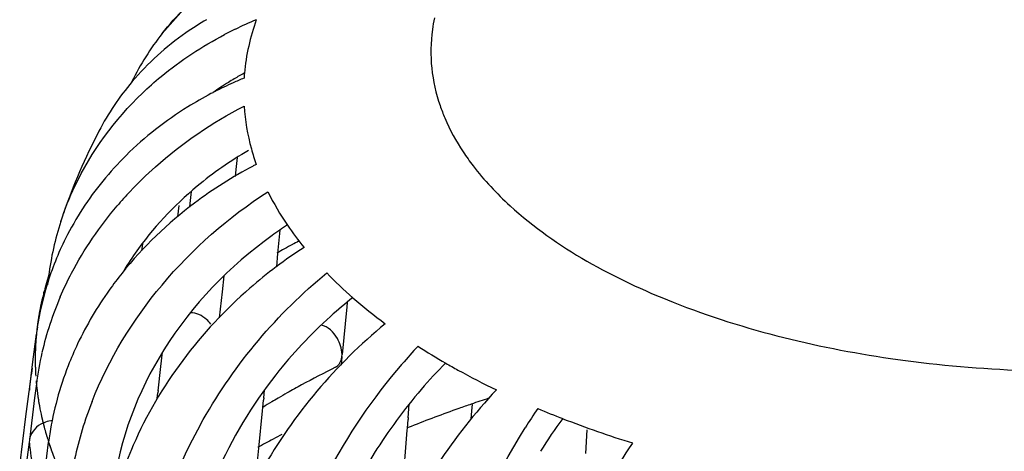
# Model space of a CAD drawing. Units: millimetres. Extents: x 0 to 1200, y 0 to 849.
# Drawn here: x 424 to 428, y 113 to 115 of the extents above; entities that cross this region are included whole.
import ezdxf

# ---------------------------------------------------------------- set-up
doc = ezdxf.new("R2010")
doc.units = ezdxf.units.MM
doc.header["$LTSCALE"] = 66
doc.layers.add('CURVE', color=7, linetype='CONTINUOUS')
doc.layers.add('GEOM', color=7, linetype='CONTINUOUS')

msp = doc.modelspace()

# ---------------------------------------------------------------- linework, layer by layer
at = {"layer": 'CURVE', "color": 40, "linetype": 'CONTINUOUS'}
for p, q in [((424.2263, 113.6205), (424.2242, 113.5985)), ((424.2204, 113.519), (424.2203, 113.506)), ((424.2774, 113.1523), (424.2822, 113.1378)), ((424.2822, 113.1378), (424.2881, 113.1207))]:
    msp.add_line(p, q, dxfattribs=at)
for points, knots in [([(424.2767, 113.8579), (424.2764, 113.8569), (424.2758, 113.8551), (424.2751, 113.8526), (424.2746, 113.8511), (424.2742, 113.8499), (424.2736, 113.8478), (424.2728, 113.8455), (424.272, 113.8427), (424.2711, 113.8398), (424.2704, 113.8375), (424.2697, 113.8354), (424.2694, 113.8343), (424.2691, 113.8332), (424.2686, 113.8317), (424.2682, 113.8303), (424.2678, 113.8291), (424.2675, 113.8281), (424.2674, 113.8276), (424.2669, 113.8259), (424.2664, 113.8241), (424.2654, 113.8207), (424.2641, 113.816), (424.2624, 113.8103), (424.2604, 113.8026), (424.2578, 113.7932), (424.256, 113.7863), (424.2551, 113.7828)], [0, 0, 0, 0, 0.0625, 0.125, 0.15625, 0.171875, 0.1875, 0.21875, 0.25, 0.28125, 0.3125, 0.328125, 0.34375, 0.375, 0.40625, 0.4375, 0.46875, 0.484375, 0.5, 0.515625, 0.53125, 0.5625, 0.625, 0.6875, 0.75, 0.875, 1, 1, 1, 1]), ([(424.2551, 113.7828), (424.2542, 113.779), (424.2528, 113.7732), (424.2509, 113.7656), (424.2498, 113.7608), (424.2489, 113.757), (424.2484, 113.7545), (424.248, 113.7529), (424.2478, 113.7518), (424.2473, 113.7497), (424.2468, 113.7474), (424.2462, 113.7445), (424.2455, 113.7416), (424.245, 113.7393), (424.2446, 113.7372), (424.2443, 113.7359), (424.2439, 113.7338), (424.2432, 113.7306), (424.2427, 113.7282), (424.2425, 113.727)], [0, 0, 0, 0, 0.25, 0.375, 0.5, 0.5625, 0.625, 0.65625, 0.671875, 0.6875, 0.71875, 0.75, 0.78125, 0.8125, 0.828125, 0.84375, 0.875, 0.9375, 1, 1, 1, 1]), ([(424.2425, 113.727), (424.242, 113.7244), (424.2411, 113.7199), (424.2399, 113.7135), (424.2391, 113.7092), (424.2385, 113.7063), (424.2383, 113.7049), (424.238, 113.7033), (424.2374, 113.6997), (424.2367, 113.6958), (424.2361, 113.6924), (424.2358, 113.6908)], [0, 0, 0, 0, 0.25, 0.4375, 0.625, 0.671875, 0.71875, 0.765625, 0.8125, 0.90625, 1, 1, 1, 1]), ([(424.2358, 113.6908), (424.2356, 113.6898), (424.2353, 113.6879), (424.2349, 113.6855), (424.2347, 113.6839), (424.2345, 113.6828), (424.2342, 113.6806), (424.2338, 113.6783), (424.2334, 113.6754), (424.2329, 113.6725), (424.2326, 113.6702), (424.2322, 113.6681), (424.2321, 113.667), (424.2319, 113.6658), (424.2317, 113.6644), (424.2315, 113.6629), (424.2313, 113.6618), (424.2312, 113.6607), (424.2311, 113.6603), (424.2309, 113.6586), (424.2306, 113.6567), (424.2303, 113.6543), (424.2299, 113.6514), (424.2295, 113.6485), (424.2292, 113.646), (424.229, 113.6443), (424.2289, 113.6435), (424.2287, 113.6422), (424.2286, 113.6408), (424.2284, 113.6394), (424.2282, 113.6381), (424.2281, 113.6374), (424.2279, 113.6355), (424.2275, 113.6318), (424.2269, 113.6267), (424.2265, 113.6226), (424.2263, 113.6205)], [0, 0, 0, 0, 0.0625, 0.125, 0.15625, 0.171875, 0.1875, 0.21875, 0.25, 0.28125, 0.3125, 0.328125, 0.34375, 0.375, 0.40625, 0.4375, 0.46875, 0.484375, 0.5, 0.515625, 0.53125, 0.5625, 0.59375, 0.625, 0.65625, 0.671875, 0.6875, 0.71875, 0.75, 0.78125, 0.8125, 0.828125, 0.84375, 0.875, 0.9375, 1, 1, 1, 1]), ([(424.2242, 113.5985), (424.2241, 113.5975), (424.224, 113.5956), (424.2238, 113.5931), (424.2236, 113.5916), (424.2235, 113.5904), (424.2234, 113.5883), (424.2232, 113.586), (424.223, 113.5821), (424.2226, 113.5773), (424.2223, 113.5715), (424.222, 113.5667), (424.2218, 113.5633), (424.2217, 113.5615), (424.2216, 113.5598), (424.2216, 113.5593), (424.2216, 113.5583), (424.2215, 113.5571), (424.2214, 113.5556), (424.2214, 113.5542), (424.2213, 113.5531), (424.2213, 113.5519), (424.2212, 113.5498), (424.2211, 113.5475), (424.221, 113.5436), (424.2208, 113.5389), (424.2206, 113.5302), (424.2205, 113.5234), (424.2204, 113.519)], [0, 0, 0, 0, 0.0625, 0.125, 0.15625, 0.171875, 0.1875, 0.21875, 0.25, 0.3125, 0.375, 0.4375, 0.46875, 0.484375, 0.5, 0.515625, 0.53125, 0.5625, 0.59375, 0.625, 0.65625, 0.671875, 0.6875, 0.71875, 0.75, 0.8125, 0.875, 1, 1, 1, 1]), ([(424.2203, 113.506), (424.2203, 113.5051), (424.2203, 113.5032), (424.2203, 113.5007), (424.2203, 113.4991), (424.2203, 113.498), (424.2204, 113.4958), (424.2204, 113.4935), (424.2204, 113.4906), (424.2205, 113.4877), (424.2205, 113.4854), (424.2205, 113.4833), (424.2206, 113.4821), (424.2206, 113.481), (424.2206, 113.4795), (424.2207, 113.4781), (424.2207, 113.4769), (424.2207, 113.4759), (424.2207, 113.4754), (424.2208, 113.4737), (424.2209, 113.4719), (424.2209, 113.4694), (424.221, 113.4665), (424.2211, 113.4637), (424.2212, 113.4612), (424.2213, 113.4594), (424.2213, 113.4586), (424.2214, 113.4574), (424.2215, 113.4559), (424.2215, 113.4545), (424.2216, 113.4532), (424.2216, 113.4525), (424.2216, 113.4519), (424.2217, 113.4505), (424.2218, 113.4491), (424.222, 113.4455), (424.2223, 113.4403), (424.2226, 113.4355), (424.2227, 113.4331)], [0, 0, 0, 0, 0.0625, 0.125, 0.15625, 0.171875, 0.1875, 0.21875, 0.25, 0.28125, 0.3125, 0.328125, 0.34375, 0.375, 0.40625, 0.4375, 0.46875, 0.484375, 0.5, 0.515625, 0.53125, 0.5625, 0.59375, 0.625, 0.65625, 0.671875, 0.6875, 0.71875, 0.75, 0.78125, 0.8125, 0.828125, 0.835938, 0.84375, 0.859375, 0.875, 0.9375, 1, 1, 1, 1]), ([(424.2242, 113.4136), (424.2243, 113.4126), (424.2244, 113.4107), (424.2247, 113.4082), (424.2248, 113.4066), (424.2249, 113.4055), (424.2251, 113.4034), (424.2253, 113.4011), (424.2257, 113.3972), (424.2262, 113.3924), (424.227, 113.3847), (424.228, 113.3751), (424.2293, 113.3655), (424.2303, 113.3578), (424.231, 113.3529), (424.2315, 113.3491), (424.2318, 113.3466), (424.2321, 113.3449), (424.2325, 113.3422), (424.2333, 113.3371), (424.2344, 113.3299), (424.2353, 113.3241), (424.2358, 113.3213)], [0, 0, 0, 0, 0.0625, 0.125, 0.15625, 0.171875, 0.1875, 0.21875, 0.25, 0.3125, 0.375, 0.5, 0.625, 0.6875, 0.75, 0.78125, 0.8125, 0.828125, 0.84375, 0.875, 0.9375, 1, 1, 1, 1]), ([(424.2358, 113.3213), (424.236, 113.3203), (424.2363, 113.3184), (424.2367, 113.3159), (424.237, 113.3144), (424.2372, 113.3132), (424.2376, 113.3111), (424.238, 113.3088), (424.2387, 113.3049), (424.2395, 113.3001), (424.241, 113.2925), (424.2429, 113.2829), (424.2449, 113.2733), (424.2466, 113.2656), (424.2477, 113.2608), (424.2485, 113.257), (424.2491, 113.2546), (424.2494, 113.2528), (424.2501, 113.2501), (424.2513, 113.245), (424.253, 113.2379), (424.2544, 113.2321), (424.2551, 113.2293)], [0, 0, 0, 0, 0.0625, 0.125, 0.15625, 0.171875, 0.1875, 0.21875, 0.25, 0.3125, 0.375, 0.5, 0.625, 0.6875, 0.75, 0.78125, 0.8125, 0.828125, 0.84375, 0.875, 0.9375, 1, 1, 1, 1]), ([(424.2551, 113.2293), (424.2554, 113.2283), (424.2559, 113.2264), (424.2565, 113.224), (424.2569, 113.2224), (424.2572, 113.2213), (424.2577, 113.2192), (424.2584, 113.2169), (424.2594, 113.213), (424.2606, 113.2083), (424.2622, 113.2025), (424.2636, 113.1978), (424.2645, 113.1944), (424.265, 113.1926), (424.2655, 113.1909), (424.2657, 113.1904), (424.266, 113.1894), (424.2663, 113.1882), (424.2667, 113.1868), (424.2671, 113.1853), (424.2675, 113.1842), (424.2678, 113.1831), (424.2684, 113.181), (424.2691, 113.1787), (424.2703, 113.1749), (424.2717, 113.1702), (424.2742, 113.1623), (424.2761, 113.1563), (424.2774, 113.1523)], [0, 0, 0, 0, 0.0625, 0.125, 0.15625, 0.171875, 0.1875, 0.21875, 0.25, 0.3125, 0.375, 0.4375, 0.46875, 0.484375, 0.5, 0.515625, 0.53125, 0.5625, 0.59375, 0.625, 0.65625, 0.671875, 0.6875, 0.71875, 0.75, 0.8125, 0.875, 1, 1, 1, 1]), ([(424.2881, 113.1207), (424.2884, 113.1197), (424.2891, 113.1179), (424.29, 113.1154), (424.2905, 113.1139), (424.2909, 113.1128), (424.2917, 113.1107), (424.2925, 113.1084), (424.2936, 113.1055), (424.2946, 113.1027), (424.2955, 113.1004), (424.2963, 113.0983), (424.2967, 113.0972), (424.2971, 113.0961), (424.2976, 113.0946), (424.2982, 113.0932), (424.2986, 113.0921), (424.299, 113.091), (424.2992, 113.0906), (424.2998, 113.0889), (424.3005, 113.0871), (424.3019, 113.0837), (424.3037, 113.079), (424.3059, 113.0733), (424.3082, 113.0677), (424.3106, 113.0619), (424.3134, 113.0551), (424.3154, 113.0502), (424.3168, 113.0469)], [0, 0, 0, 0, 0.0625, 0.125, 0.15625, 0.171875, 0.1875, 0.21875, 0.25, 0.28125, 0.3125, 0.328125, 0.34375, 0.375, 0.40625, 0.4375, 0.46875, 0.484375, 0.5, 0.515625, 0.53125, 0.5625, 0.625, 0.6875, 0.75, 0.8125, 0.875, 1, 1, 1, 1])]:
    msp.add_open_spline(points, degree=3, knots=knots, dxfattribs=at)
at = {"layer": 'GEOM', "color": 7, "linetype": 'CONTINUOUS'}
for p, q in [((424.9901, 115.1513), (424.7623, 114.8943)), ((425.0835, 114.3655), (425.0778, 114.3152)), ((425.0778, 114.3152), (425.0744, 114.2847)), ((424.8868, 114.2212), (424.881, 114.1696)), ((424.8293, 114.1124), (424.8349, 114.1611)), ((424.881, 114.1696), (424.8792, 114.1541)), ((425.2571, 113.9556), (425.267, 114.0559)), ((424.6779, 113.9972), (424.6742, 113.9671)), ((425.2516, 113.8996), (425.2571, 113.9556)), ((424.2777, 113.8608), (424.2729, 113.8231)), ((425.0262, 113.8606), (425.0185, 113.7934)), ((425.0185, 113.7934), (425.0058, 113.6824)), ((425.5511, 113.7289), (425.5308, 113.5257)), ((425.5529, 113.7475), (425.5511, 113.7289)), ((424.2104, 113.4941), (424.2254, 113.6122)), ((424.7569, 113.474), (424.7638, 113.5349)), ((425.5302, 113.517), (425.5266, 113.4807)), ((425.5302, 113.517), (425.5311, 113.526)), ((424.2029, 113.435), (424.2104, 113.4941)), ((424.7451, 113.3708), (424.7569, 113.474)), ((424.1954, 113.376), (424.2029, 113.435)), ((424.1942, 113.3666), (424.1954, 113.376)), ((424.2254, 113.3999), (424.2179, 113.3401)), ((424.7453, 113.3717), (424.7442, 113.3626)), ((425.1964, 113.3393), (425.1999, 113.3749)), ((424.1809, 113.2618), (424.1943, 113.3676)), ((424.2179, 113.3401), (424.1954, 113.1605)), ((424.7413, 113.3374), (424.7442, 113.3626)), ((425.1926, 113.3001), (425.1956, 113.3312)), ((425.1965, 113.3402), (425.1956, 113.3312)), ((425.1911, 113.2857), (425.1926, 113.3001)), ((425.8134, 113.256), (425.8179, 113.3133)), ((426.0859, 113.3117), (426.0837, 113.2846)), ((424.1675, 113.1563), (424.1809, 113.2618)), ((425.1754, 113.1263), (425.1911, 113.2857)), ((425.8099, 113.2115), (425.8127, 113.248)), ((425.8134, 113.2569), (425.8127, 113.248)), ((426.0837, 113.2846), (426.0809, 113.2495)), ((425.8091, 113.2024), (425.8099, 113.2115)), ((426.5722, 113.1037), (426.5777, 113.2041)), ((424.1954, 113.1605), (424.1942, 113.1511)), ((425.8048, 113.1477), (425.8091, 113.2024)), ((424.1541, 113.051), (424.1675, 113.1563)), ((424.1946, 113.1516), (424.181, 113.0447)), ((424.1946, 113.1516), (424.1955, 113.1442)), ((424.2627, 113.0316), (424.2777, 113.1513)), ((425.1656, 113.0267), (425.1754, 113.1263)), ((425.7948, 113.0198), (425.8048, 113.1477))]:
    msp.add_line(p, q, dxfattribs=at)
for centre, radius, start, end in [((425.7987, 113.4078), 1.6699, 112.322, 115.7206), ((425.6728, 114.179), 1.1578, 141.8433, 153.828), ((425.7849, 113.4368), 1.6379, 115.7254, 117.4739), ((425.7895, 113.4878), 1.4107, 118.6361, 120.6658), ((425.9978, 114.6441), 0.8876, 174.7865, 176.1346), ((425.5185, 113.9409), 1.1582, 139.7507, 152.3624), ((425.7669, 113.5247), 1.3673, 121.8429, 125.1087), ((425.7388, 113.1761), 1.6514, 114.0558, 117.1192), ((425.7805, 113.503), 1.3929, 120.6676, 121.8494), ((425.7483, 113.1551), 1.6744, 112.3269, 114.0593), ((425.7293, 113.1949), 1.6303, 117.1244, 117.7195), ((426.7261, 113.3054), 2.5225, 152.3045, 161.002), ((425.9546, 112.9811), 1.6371, 120.2014, 124.9094), ((426.0884, 114.6646), 0.9806, 195.4991, 199.5609), ((425.5924, 113.3795), 1.3994, 134.6714, 140.7221), ((426.0274, 112.6627), 1.8829, 117.7307, 122.2562), ((426.0332, 112.652), 1.8952, 117.285, 117.7359), ((425.554, 113.411), 1.3497, 140.7232, 146.9522), ((425.8346, 113.0822), 1.6609, 136.6971, 139.5745), ((425.5196, 113.4337), 1.3085, 146.965, 153.3471), ((425.5319, 113.701), 1.2644, 161.9346, 172.7393), ((426.6203, 113.3446), 2.4096, 161.4409, 161.8978), ((426.2938, 112.5506), 1.8233, 123.111, 125.6147), ((426.4609, 114.8693), 1.4073, 214.2786, 219.08), ((425.4911, 113.4481), 1.2765, 153.351, 162.8927), ((427.3412, 110.2451), 4.2602, 117.9363, 118.3458), ((427.2817, 110.355), 4.1352, 118.3427, 119.3918), ((425.7664, 113.1701), 1.3684, 144.8507, 149.1378), ((426.8105, 115.1845), 1.8785, 224.266, 228.9548), ((425.4793, 113.4524), 1.2641, 162.921, 171.3946), ((425.6091, 113.2182), 1.396, 156.6724, 166.9487), ((426.7828, 112.2378), 1.9483, 128.2389, 131.8954), ((427.021, 115.4265), 2.1993, 228.96, 233.5804), ((425.4711, 113.4538), 1.2557, 171.4049, 172.757), ((427.6042, 111.9267), 2.3934, 136.9492, 139.3754), ((427.419, 116.0006), 2.8982, 237.3452, 240.0841), ((425.5466, 113.2337), 1.3315, 166.9951, 172.8319), ((425.3859, 113.2605), 1.196, 170.0387, 174.5617), ((427.3683, 109.7067), 4.2013, 116.356, 118.5824), ((427.4442, 112.0193), 2.0792, 135.0067, 139.2344), ((427.2299, 109.9628), 3.9102, 118.5965, 119.6292), ((427.1086, 110.1741), 3.6666, 120.3137, 120.8033), ((427.1577, 110.0901), 3.7639, 119.6314, 120.3129), ((428.0252, 107.6639), 5.9746, 108.22763, 108.97252), ((425.9298, 112.7453), 1.577, 158.4256, 167.7611), ((427.0651, 110.2471), 3.5816, 120.8027, 121.525), ((427.8952, 108.0301), 5.5859, 109.5127, 111.7438), ((427.9859, 107.7783), 5.8536, 108.97313, 109.52621), ((428.6148, 111.7685), 2.7174, 145.821, 147.8827), ((427.9797, 117.1321), 4.1622, 247.2004, 248.7886), ((428.3376, 111.878), 2.3163, 143.5906, 147.7841), ((428.1244, 117.5087), 4.5657, 248.805, 252.76), ((427.8081, 108.252), 5.3476, 111.7583, 111.9512), ((425.5793, 112.988), 1.3119, 171.2368, 172.8502), ((427.2482, 109.4391), 4.2342, 118.3598, 119.3835), ((427.3142, 109.3172), 4.3728, 117.8088, 118.3623), ((425.4073, 113.262), 1.2174, 185.56, 186.022), ((425.4468, 113.2677), 1.2573, 186.0891, 196.4793)]:
    msp.add_arc(centre, radius, start, end, dxfattribs=at)
at = {"layer": 'GEOM', "color": 9, "linetype": 'CONTINUOUS'}
for centre, radius, start, end in [((426.6109, 114.8158), 0.7009, 168.0716, 172.1618), ((426.599, 114.8178), 0.6888, 172.1939, 185.9339), ((425.3312, 113.5057), 1.1109, 174.5016, 177.245), ((425.3257, 113.506), 1.1054, 177.2465, 179.3812), ((425.3254, 113.506), 1.105, 179.3829, 182.7537), ((425.4715, 113.5401), 1.2555, 198.04, 200.5684)]:
    msp.add_arc(centre, radius, start, end, dxfattribs=at)
at = {"layer": 'GEOM', "color": 7, "linetype": 'CONTINUOUS'}
for points in [[(424.7623, 114.8943), (424.823, 114.9715), (424.8941, 115.0413), (424.972, 115.1011)], [(425.1644, 114.9526), (425.1384, 114.8793), (425.1209, 114.8023), (425.1138, 114.7248)], [(425.1122, 114.5849), (425.1163, 114.5234), (425.127, 114.462), (425.1435, 114.4026)], [(425.2139, 114.2198), (425.2385, 114.1703), (425.2669, 114.1224), (425.298, 114.0766)], [(425.5308, 113.5257), (425.5308, 113.5382), (425.5284, 113.5509), (425.5246, 113.5629)], [(424.2007, 113.1803), (424.1981, 113.174), (424.1962, 113.1673), (424.1954, 113.1605)], [(424.6389, 113.1384), (424.5989, 113.046), (424.5671, 112.9496), (424.5453, 112.8514)]]:
    msp.add_open_spline(points, degree=3, dxfattribs=at)
for points, knots in [([(424.9521, 114.9533), (424.9217, 114.9357), (424.8052, 114.8617), (424.7011, 114.7678), (424.6345, 114.6892)], [0, 0, 0, 0, 0.253766, 1, 1, 1, 1]), ([(424.6781, 114.6401), (424.7038, 114.6646), (424.8115, 114.7602), (424.9331, 114.8399), (425.0293, 114.8899)], [0, 0, 0, 0, 0.246484, 1, 1, 1, 1]), ([(424.3299, 114.0931), (424.3466, 114.1442), (424.427, 114.3465), (424.5599, 114.527), (424.6781, 114.6401)], [0, 0, 0, 0, 0.247415, 1, 1, 1, 1]), ([(424.971, 114.6381), (424.9373, 114.6204), (424.8073, 114.5462), (424.6879, 114.4531), (424.6086, 114.3747)], [0, 0, 0, 0, 0.254474, 1, 1, 1, 1]), ([(424.6259, 114.2213), (424.6602, 114.2577), (424.8059, 114.3992), (424.9762, 114.5148), (425.1122, 114.5849)], [0, 0, 0, 0, 0.246336, 1, 1, 1, 1]), ([(425.0178, 114.3236), (424.9814, 114.2982), (424.8429, 114.1928), (424.7221, 114.0639), (424.6475, 113.9579)], [0, 0, 0, 0, 0.255016, 1, 1, 1, 1]), ([(425.0224, 114.2551), (424.9809, 114.2289), (424.8222, 114.1197), (424.6809, 113.9847), (424.5911, 113.8726)], [0, 0, 0, 0, 0.254667, 1, 1, 1, 1]), ([(424.4633, 113.3252), (424.5341, 113.5049), (424.7438, 113.8476), (425.0454, 114.1108), (425.2139, 114.2198)], [0, 0, 0, 0, 0.490396, 1, 1, 1, 1]), ([(424.3272, 113.7709), (424.3421, 113.8055), (424.4081, 113.9437), (424.4954, 114.0714), (424.5702, 114.1592)], [0, 0, 0, 0, 0.246277, 1, 1, 1, 1]), ([(425.2321, 114.0328), (425.0502, 113.9025), (424.7406, 113.5832), (424.58, 113.1634), (424.5553, 112.9555)], [0, 0, 0, 0, 0.516624, 1, 1, 1, 1]), ([(425.3684, 113.9821), (425.2876, 113.9298), (424.9875, 113.7051), (424.7495, 113.3939), (424.6389, 113.1384)], [0, 0, 0, 0, 0.256881, 1, 1, 1, 1]), ([(424.5911, 113.8726), (424.5723, 113.8491), (424.5006, 113.7542), (424.4396, 113.6512), (424.4015, 113.571)], [0, 0, 0, 0, 0.253438, 1, 1, 1, 1]), ([(424.6931, 112.512), (424.7205, 112.769), (424.9029, 113.2858), (425.2545, 113.7003), (425.4653, 113.8733)], [0, 0, 0, 0, 0.486649, 1, 1, 1, 1]), ([(425.4818, 113.6881), (425.3969, 113.612), (425.0965, 113.2926), (424.9, 112.8657), (424.8656, 112.5429)], [0, 0, 0, 0, 0.259868, 1, 1, 1, 1]), ([(424.9709, 113.6549), (424.9654, 113.6623), (424.9425, 113.6873), (424.908, 113.7038), (424.8831, 113.7035)], [0, 0, 0, 0, 0.269141, 1, 1, 1, 1]), ([(425.7153, 113.6568), (425.5045, 113.4838), (425.1529, 113.0692), (424.9705, 112.5525), (424.9431, 112.2955)], [0, 0, 0, 0, 0.513451, 1, 1, 1, 1]), ([(425.5246, 113.5629), (425.5212, 113.5737), (425.5047, 113.6113), (425.4706, 113.6451), (425.4412, 113.6513)], [0, 0, 0, 0, 0.274468, 1, 1, 1, 1]), ([(424.4015, 113.571), (424.3869, 113.5403), (424.3337, 113.4174), (424.298, 113.2867), (424.2828, 113.1879)], [0, 0, 0, 0, 0.253573, 1, 1, 1, 1]), ([(425.503, 113.4713), (425.5147, 113.4771), (425.5264, 113.4942), (425.5297, 113.5119), (425.5302, 113.517)], [0, 0, 0, 0, 0.719613, 1, 1, 1, 1]), ([(425.1926, 112.1238), (425.2035, 112.2435), (425.2946, 112.736), (425.5406, 113.1971), (425.7876, 113.485)], [0, 0, 0, 0, 0.240591, 1, 1, 1, 1]), ([(425.9736, 113.4886), (425.9909, 113.4786), (426.0619, 113.4386), (426.1344, 113.4014), (426.1898, 113.3747)], [0, 0, 0, 0, 0.244858, 1, 1, 1, 1]), ([(425.8694, 113.3769), (425.7957, 113.2915), (425.5337, 112.9349), (425.3703, 112.4999), (425.3406, 112.1715)], [0, 0, 0, 0, 0.254838, 1, 1, 1, 1]), ([(426.1898, 113.3747), (426.0977, 113.2761), (425.7685, 112.8574), (425.563, 112.3338), (425.5272, 111.938)], [0, 0, 0, 0, 0.253447, 1, 1, 1, 1]), ([(424.2942, 113.2429), (424.284, 113.2423), (424.246, 113.2355), (424.2114, 113.2066), (424.2007, 113.1803)], [0, 0, 0, 0, 0.263415, 1, 1, 1, 1]), ([(425.8427, 111.796), (425.8602, 112.0437), (425.9674, 112.5391), (426.1788, 112.999), (426.3133, 113.2132)], [0, 0, 0, 0, 0.495464, 1, 1, 1, 1]), ([(426.7713, 113.1481), (426.6207, 112.9265), (426.385, 112.4409), (426.266, 111.914), (426.2472, 111.649)], [0, 0, 0, 0, 0.502164, 1, 1, 1, 1])]:
    msp.add_open_spline(points, degree=3, knots=knots, dxfattribs=at)
at = {"layer": 'GEOM', "color": 9, "linetype": 'CONTINUOUS'}
for points, knots in [([(425.9139, 114.7466), (425.9196, 114.6924), (425.936, 114.62), (425.9624, 114.5516), (425.9697, 114.5343)], [0, 0, 0, 0, 0.743753, 1, 1, 1, 1]), ([(426.0484, 114.3892), (426.0617, 114.3691), (426.1208, 114.2864), (426.1911, 114.212), (426.2484, 114.16)], [0, 0, 0, 0, 0.237756, 1, 1, 1, 1]), ([(426.2484, 114.16), (426.4479, 113.9789), (426.9905, 113.689), (427.9276, 113.4669), (428.9671, 113.4305), (429.6681, 113.5414), (429.9997, 113.6371)], [0, 0, 0, 0, 0.206756, 0.460178, 0.735146, 1, 1, 1, 1])]:
    msp.add_open_spline(points, degree=3, knots=knots, dxfattribs=at)
msp.add_open_spline([(425.9697, 114.5343), (425.9912, 114.4837), (426.018, 114.4351), (426.0484, 114.3892)], degree=3, dxfattribs=at)

doc.saveas('drawing.dxf')
